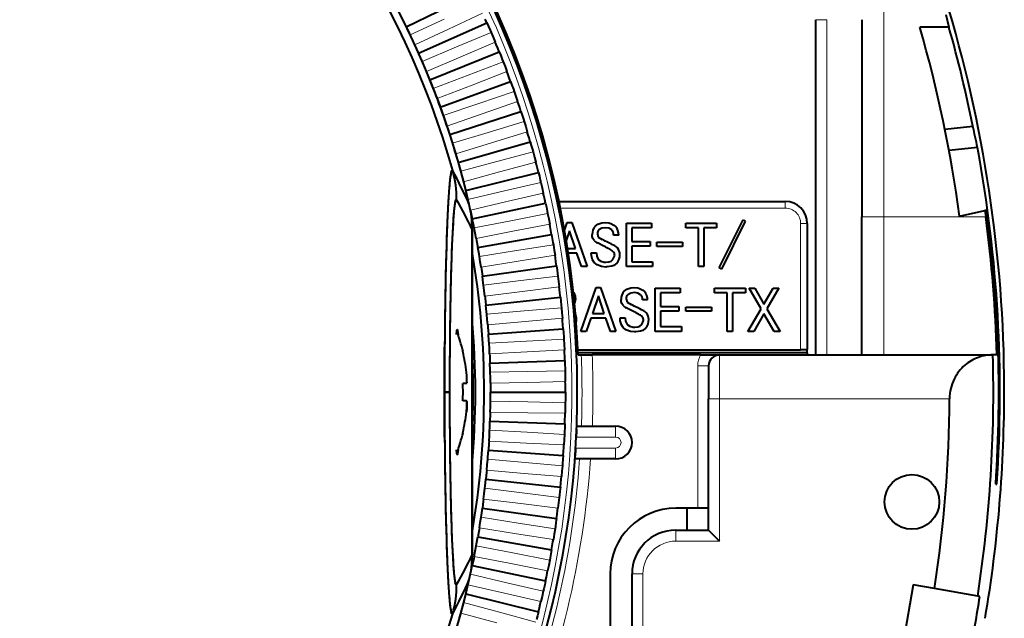
# Model space of a CAD drawing. Extents: x -14 to 595, y -67 to 418.
# Drawn here: x 119 to 164, y 201 to 228 of the extents above; entities that cross this region are included whole.
import ezdxf

# ---------------------------------------------------------------- set-up
doc = ezdxf.new("R2010")
doc.units = 0

msp = doc.modelspace()

# ---------------------------------------------------------------- linework, layer by layer
at = {"color": 7, "lineweight": 40, "ltscale": 0.085492}
for p, q in [((136.440094, 227.534454), (139.513672, 229.033539)), ((137.00119, 226.331146), (140.125229, 227.722046)), ((137.519974, 225.108978), (140.690643, 226.390015)), ((137.995789, 223.869461), (141.209229, 225.039063)), ((138.42804, 222.61409), (141.680344, 223.670822)), ((138.816223, 221.344406), (142.103424, 222.286987)), ((139.159851, 220.061935), (142.477951, 220.889221)), ((139.458527, 218.768265), (142.803467, 219.479248)), ((139.711868, 217.464951), (143.07959, 218.058762)), ((139.919556, 216.153595), (143.305954, 216.629517)), ((140.197083, 213.513123), (143.608429, 213.751678)), ((140.266571, 212.187241), (143.684158, 212.30658)), ((140.289749, 210.859741), (143.709412, 210.859741)), ((140.266571, 209.532242), (143.684158, 209.412888)), ((140.197083, 208.206345), (143.608429, 207.967804)), ((139.919556, 205.565887), (143.305954, 205.089966)), ((139.711868, 204.254532), (143.07959, 203.660706)), ((139.458527, 202.951218), (142.803467, 202.240234)), ((139.159851, 201.657547), (142.477951, 200.830246))]:
    msp.add_line(p, q, dxfattribs=at)
at = {"color": 7, "lineweight": 13, "ltscale": 0.25}
msp.add_line((158.252014, 218.859741), (158.252014, 228.859741), dxfattribs=at)
at = {"color": 7, "lineweight": 13, "ltscale": 0.042748}
for p, q in [((139.927216, 228.159927), (138.378967, 227.434158)), ((138.742767, 226.617035), (140.318115, 227.281967)), ((140.508026, 226.834534), (138.935394, 226.163254)), ((139.270477, 225.333908), (140.868042, 225.943481)), ((141.042236, 225.489685), (139.447128, 224.873688)), ((139.753052, 224.033173), (141.370941, 224.586609)), ((141.52919, 224.127014), (139.913559, 223.567062)), ((140.189957, 222.71637), (141.826172, 223.212997)), ((141.968277, 222.748169), (140.334091, 222.244934)), ((140.580643, 221.385132), (142.233185, 221.824356)), ((142.358978, 221.354843), (140.708221, 220.908951)), ((140.924622, 220.041061), (142.591492, 220.422348)), ((142.700836, 219.94873), (141.035522, 219.56073)), ((141.221481, 218.685806), (142.900635, 219.008698)), ((142.993393, 218.53154), (141.315552, 218.201889)), ((141.470871, 217.321014), (143.160278, 217.585098)), ((143.236313, 217.105011), (141.547989, 216.834122)), ((143.429306, 215.670868), (141.732559, 215.459061)), ((141.82605, 214.569504), (143.529755, 214.715088)), ((143.572128, 214.230865), (141.869019, 214.0784)), ((141.931412, 213.186127), (143.63916, 213.272171)), ((143.664612, 212.786758), (141.957214, 212.693832)), ((141.988434, 211.799911), (143.698151, 211.826309)), ((143.706635, 211.340302), (141.99704, 211.307007)), ((141.99704, 210.412552), (143.706635, 210.379257)), ((143.698151, 209.89325), (141.988434, 209.919647)), ((141.957214, 209.025726), (143.664612, 208.9328)), ((143.63916, 208.447388), (141.931427, 208.533447)), ((141.869019, 207.641159), (143.572128, 207.488693)), ((143.52977, 207.004456), (141.826065, 207.150055)), ((141.732559, 206.260498), (143.429321, 206.048691)), ((143.370071, 205.566238), (141.672485, 205.771194)), ((141.548004, 204.885437), (143.236328, 204.614548)), ((143.160278, 204.13446), (141.470886, 204.398544)), ((141.315567, 203.51767), (142.993408, 203.188019)), ((142.900665, 202.710861), (141.221497, 203.033752)), ((141.035538, 202.158829), (142.700836, 201.770828)), ((142.591507, 201.297211), (140.924637, 201.678497)), ((140.708252, 200.810608), (142.359009, 200.364716))]:
    msp.add_line(p, q, dxfattribs=at)
at = {"color": 7, "lineweight": 40, "ltscale": 0.014893}
msp.add_line((161.081726, 228.098541), (161.223785, 227.519989), dxfattribs=at)
at = {"color": 7, "lineweight": 13, "ltscale": 0.042747}
for p, q in [((136.619507, 227.161438), (138.170624, 227.880951)), ((138.378967, 227.434158), (136.83075, 226.70842)), ((138.935394, 226.163254), (137.362793, 225.491989)), ((137.672943, 224.724365), (139.270477, 225.333908)), ((139.447128, 224.873688), (137.852066, 224.257721)), ((138.135223, 223.479736), (139.753052, 224.033173)), ((139.913559, 223.567062), (138.297958, 223.007126)), ((138.553802, 222.219742), (140.189957, 222.71637)), ((140.334091, 222.244934), (138.699951, 221.74173)), ((138.928146, 220.945908), (140.580643, 221.385132)), ((140.708221, 220.908951), (139.05751, 220.463089)), ((139.257813, 219.659775), (140.924622, 220.041061)), ((141.035522, 219.56073), (139.370239, 219.172729)), ((139.542374, 218.36293), (141.221481, 218.685806)), ((141.315552, 218.201889), (139.637756, 217.872253)), ((139.781525, 217.056931), (141.470871, 217.321014)), ((141.547989, 216.834122), (139.859711, 216.563232)), ((139.974945, 215.743393), (141.672485, 215.948364)), ((141.672485, 215.948364), (143.370056, 216.15332)), ((141.732559, 215.459061), (140.035858, 215.247269)), ((140.122391, 214.423904), (141.82605, 214.569504)), ((141.869019, 214.0784), (140.165955, 213.925949)), ((140.223709, 213.100067), (141.931412, 213.186127)), ((141.957214, 212.693832), (140.249878, 212.600906)), ((140.278763, 211.773499), (141.988434, 211.799911)), ((141.99704, 211.307007), (140.287491, 211.273727)), ((140.287491, 210.445831), (141.99704, 210.412552)), ((141.988434, 209.919647), (140.278763, 209.94606)), ((140.249878, 209.118652), (141.957214, 209.025726)), ((141.931427, 208.533447), (140.223724, 208.619492)), ((141.826065, 207.150055), (140.122406, 207.295654)), ((140.035858, 206.47229), (141.732559, 206.260498)), ((141.672485, 205.771194), (139.974945, 205.976166)), ((139.859726, 205.156326), (141.548004, 204.885437)), ((141.470886, 204.398544), (139.781525, 204.662628)), ((139.637772, 203.847305), (141.315567, 203.51767)), ((141.221497, 203.033752), (139.542389, 203.356628)), ((139.37027, 202.546814), (141.035538, 202.158829)), ((140.924637, 201.678497), (139.257828, 202.059784)), ((139.057541, 201.25647), (140.708252, 200.810608)), ((140.580658, 200.334427), (138.928162, 200.773651))]:
    msp.add_line(p, q, dxfattribs=at)
at = {"color": 7, "lineweight": 40, "ltscale": 0.004581}
for p, q in [((140.125229, 227.722046), (140.050323, 227.889282)), ((140.125229, 227.722046), (140.199387, 227.554489)), ((140.621613, 226.559769), (140.551849, 226.729218)), ((140.690643, 226.390015), (140.621613, 226.559769)), ((140.690643, 226.390015), (140.758911, 226.219971)), ((141.146164, 225.211121), (141.082352, 225.382889)), ((141.209229, 225.039063), (141.146164, 225.211121)), ((141.209229, 225.039063), (141.271515, 224.86673)), ((141.623322, 223.844986), (141.565552, 224.01889)), ((141.680344, 223.670822), (141.736572, 223.496429)), ((142.052521, 222.463028), (142.000839, 222.63884)), ((142.103424, 222.286987), (142.052521, 222.463028)), ((142.103424, 222.286987), (142.153534, 222.110733)), ((142.433228, 221.06694), (142.387711, 221.244446)), ((142.477951, 220.889221), (142.521881, 220.711334)), ((142.764969, 219.658417), (142.725677, 219.837402)), ((142.803467, 219.479248), (142.764969, 219.658417)), ((142.803467, 219.479248), (142.841171, 219.299927)), ((143.047363, 218.239166), (143.014343, 218.419418)), ((143.07959, 218.058762), (143.111008, 217.87825)), ((143.280045, 216.810928), (143.253342, 216.992218)), ((143.305954, 216.629517), (143.280045, 216.810928)), ((143.305954, 216.629517), (143.331055, 216.447998)), ((143.331055, 216.447998), (143.355362, 216.266357)), ((143.462753, 215.375443), (143.442383, 215.557556)), ((143.4823, 215.193237), (143.462753, 215.375443)), ((143.4823, 215.193237), (143.501053, 215.010956)), ((143.595245, 213.934448), (143.581238, 214.117157)), ((143.608429, 213.751678), (143.595245, 213.934448)), ((143.608429, 213.751678), (143.620804, 213.568848)), ((143.620804, 213.568848), (143.632385, 213.385956)), ((143.677368, 212.489716), (143.669754, 212.672806)), ((143.684158, 212.30658), (143.690155, 212.123444)), ((143.709015, 211.042984), (143.707794, 211.226227)), ((143.709412, 210.859741), (143.709015, 211.042984)), ((143.709412, 210.859741), (143.709015, 210.676498)), ((143.684158, 209.412888), (143.690155, 209.596039)), ((143.690155, 209.596039), (143.695328, 209.779221)), ((143.684158, 209.412888), (143.677368, 209.229782)), ((143.620804, 208.150635), (143.63237, 208.333527)), ((143.608429, 207.967804), (143.595245, 207.785049)), ((143.608429, 207.967804), (143.620804, 208.150635)), ((143.501068, 206.708527), (143.519012, 206.8909)), ((143.4823, 206.526245), (143.462753, 206.344055)), ((143.4823, 206.526245), (143.501068, 206.708527)), ((143.305954, 205.089966), (143.28006, 204.908569)), ((143.305954, 205.089966), (143.331055, 205.271484)), ((143.331055, 205.271484), (143.355347, 205.45311)), ((143.07959, 203.660706), (143.111008, 203.841248)), ((143.111008, 203.841248), (143.141632, 204.021912)), ((143.07959, 203.660706), (143.047363, 203.480331)), ((142.803467, 202.240234), (142.841171, 202.419556)), ((142.841171, 202.419556), (142.878082, 202.599045)), ((142.803467, 202.240234), (142.764984, 202.061081)), ((142.477951, 200.830246), (142.521881, 201.008148)), ((142.521881, 201.008148), (142.565033, 201.186249)), ((142.477951, 200.830246), (142.433228, 200.652557))]:
    msp.add_line(p, q, dxfattribs=at)
at = {"color": 7, "lineweight": 40, "ltscale": 0.004582}
for p, q in [((140.199387, 227.554489), (140.272812, 227.386566)), ((140.758911, 226.219971), (140.826431, 226.049591)), ((141.271515, 224.86673), (141.333054, 224.694107)), ((141.680344, 223.670822), (141.623322, 223.844986)), ((141.736572, 223.496429), (141.792053, 223.321762)), ((142.153534, 222.110733), (142.202881, 221.934235)), ((142.477951, 220.889221), (142.433228, 221.06694)), ((142.521881, 220.711334), (142.565033, 220.533218)), ((142.841171, 219.299927), (142.878082, 219.120422)), ((143.07959, 218.058762), (143.047363, 218.239166)), ((143.111008, 217.87825), (143.141632, 217.697556)), ((143.501053, 215.010956), (143.519012, 214.828568)), ((143.684158, 212.30658), (143.677368, 212.489716)), ((143.690155, 212.123444), (143.695328, 211.940247)), ((143.709015, 210.676498), (143.707794, 210.49324)), ((143.677368, 209.229782), (143.669754, 209.046661)), ((143.595245, 207.785049), (143.581238, 207.60231)), ((143.462753, 206.344055), (143.442383, 206.161926)), ((143.28006, 204.908569), (143.253342, 204.727249)), ((143.047363, 203.480331), (143.014343, 203.300049)), ((142.764984, 202.061081), (142.725677, 201.882065)), ((142.433228, 200.652557), (142.387711, 200.475021))]:
    msp.add_line(p, q, dxfattribs=at)
at = {"color": 7, "lineweight": 13, "ltscale": 0.0125}
for p, q in [((155.652039, 227.859741), (155.152039, 227.859741)), ((149.751938, 212.059738), (150.251938, 212.059738)), ((150.751907, 210.559738), (150.251907, 210.559738)), ((146.001907, 209.309738), (146.001907, 208.809738)), ((146.001907, 207.809738), (146.001907, 208.309738)), ((148.751907, 204.059738), (148.751907, 204.559738)), ((147.251907, 202.559738), (146.751907, 202.559738))]:
    msp.add_line(p, q, dxfattribs=at)
at = {"color": 7, "lineweight": 40, "ltscale": 0.3825}
msp.add_line((155.152039, 212.559738), (155.152039, 227.859741), dxfattribs=at)
at = {"color": 7, "lineweight": 13, "ltscale": 0.3825}
msp.add_line((155.652039, 227.859741), (155.652039, 212.559738), dxfattribs=at)
at = {"color": 7, "lineweight": 40, "ltscale": 0.225}
msp.add_line((157.252014, 227.859741), (157.252014, 218.859741), dxfattribs=at)
at = {"color": 7, "lineweight": 40, "ltscale": 0.033281}
msp.add_line((161.223785, 227.519989), (159.892563, 227.519989), dxfattribs=at)
at = {"color": 7, "lineweight": 40, "ltscale": 0.00285}
for p, q in [((140.272812, 227.386566), (140.318115, 227.281967)), ((141.792053, 223.321762), (141.826172, 223.212997)), ((142.202881, 221.934235), (142.233185, 221.824356)), ((142.565033, 220.533218), (142.591492, 220.422348)), ((143.141632, 217.697556), (143.160278, 217.585098)), ((143.355362, 216.266357), (143.370056, 216.15332)), ((143.519012, 214.828568), (143.529755, 214.715088)), ((143.632385, 213.385956), (143.63916, 213.272171)), ((143.707794, 210.49324), (143.706635, 210.379257)), ((143.581238, 207.60231), (143.572128, 207.488693)), ((143.442383, 206.161926), (143.429321, 206.048691))]:
    msp.add_line(p, q, dxfattribs=at)
at = {"color": 7, "lineweight": 40, "ltscale": 0.006069}
for p, q in [((140.318115, 227.281967), (140.41362, 227.058777)), ((140.868042, 225.943481), (140.955704, 225.717087)), ((141.370941, 224.586609), (141.450653, 224.3573)), ((141.826172, 223.212997), (141.897827, 222.981049)), ((142.233185, 221.824356), (142.296707, 221.590042)), ((142.591492, 220.422348), (142.64679, 220.185959)), ((142.900635, 219.008698), (142.947662, 218.770523)), ((143.160278, 217.585098), (143.198959, 217.345444)), ((143.370056, 216.15332), (143.40036, 215.91246)), ((143.529755, 214.715088), (143.551636, 214.473312)), ((143.63916, 213.272171), (143.652588, 213.02977)), ((143.698151, 211.826309), (143.703094, 211.583588)), ((143.706635, 210.379257), (143.70311, 210.13652)), ((143.664612, 208.9328), (143.652618, 208.690323)), ((143.572128, 207.488693), (143.551682, 207.24678)), ((143.429321, 206.048691), (143.400436, 205.807648)), ((143.236328, 204.614548), (143.199051, 204.374664)), ((142.993408, 203.188019), (142.947784, 202.94957)), ((142.700836, 201.770828), (142.646927, 201.534119))]:
    msp.add_line(p, q, dxfattribs=at)
at = {"color": 7, "lineweight": 40, "ltscale": 0.006083}
for p, q in [((140.41362, 227.058777), (140.508026, 226.834534)), ((140.955704, 225.717087), (141.042236, 225.489685)), ((141.450653, 224.3573), (141.52919, 224.127014)), ((141.897827, 222.981049), (141.968277, 222.748169)), ((142.296707, 221.590042), (142.358978, 221.354843)), ((142.64679, 220.185959), (142.700836, 219.94873)), ((142.947662, 218.770523), (142.993393, 218.53154)), ((143.198959, 217.345444), (143.236313, 217.105011)), ((143.40036, 215.91246), (143.429306, 215.670868)), ((143.551636, 214.473312), (143.572128, 214.230865)), ((143.652588, 213.02977), (143.664612, 212.786758)), ((143.703094, 211.583588), (143.706635, 211.340302)), ((143.70311, 210.13652), (143.698151, 209.89325)), ((143.652618, 208.690323), (143.63916, 208.447388)), ((143.551682, 207.24678), (143.52977, 207.004456)), ((143.400436, 205.807648), (143.370071, 205.566238)), ((143.199051, 204.374664), (143.160278, 204.13446)), ((142.947784, 202.94957), (142.900665, 202.710861)), ((142.646927, 201.534119), (142.591507, 201.297211))]:
    msp.add_line(p, q, dxfattribs=at)
at = {"color": 7, "lineweight": 13, "ltscale": 0.042746}
for p, q in [((137.167496, 225.952103), (138.742767, 226.617035)), ((140.16597, 207.79361), (141.869019, 207.641159))]:
    msp.add_line(p, q, dxfattribs=at)
at = {"color": 7, "lineweight": 40, "ltscale": 0.002852}
for p, q in [((140.551849, 226.729218), (140.508026, 226.834534)), ((141.082352, 225.382889), (141.042236, 225.489685)), ((141.565552, 224.01889), (141.52919, 224.127014)), ((142.000839, 222.63884), (141.968277, 222.748169)), ((142.387711, 221.244446), (142.358978, 221.354843)), ((142.725677, 219.837402), (142.700836, 219.94873)), ((143.014343, 218.419418), (142.993393, 218.53154)), ((143.253342, 216.992218), (143.236313, 217.105011)), ((143.442383, 215.557556), (143.429306, 215.670868)), ((143.581238, 214.117157), (143.572128, 214.230865)), ((143.669754, 212.672806), (143.664612, 212.786758)), ((143.707794, 211.226227), (143.706635, 211.340302)), ((143.695328, 209.779221), (143.698151, 209.89325)), ((143.63237, 208.333527), (143.63916, 208.447388)), ((143.519012, 206.8909), (143.52977, 207.004456)), ((143.355347, 205.45311), (143.370071, 205.566238)), ((143.141632, 204.021912), (143.160278, 204.13446)), ((142.878082, 202.599045), (142.900665, 202.710861)), ((142.565033, 201.186249), (142.591507, 201.297211))]:
    msp.add_line(p, q, dxfattribs=at)
at = {"color": 7, "lineweight": 40, "ltscale": 0.002849}
for p, q in [((140.826431, 226.049591), (140.868042, 225.943481)), ((141.333054, 224.694107), (141.370941, 224.586609)), ((142.878082, 219.120422), (142.900635, 219.008698)), ((143.695328, 211.940247), (143.698151, 211.826309)), ((143.669754, 209.046661), (143.664612, 208.9328)), ((143.253342, 204.727249), (143.236328, 204.614548)), ((143.014343, 203.300049), (142.993408, 203.188019)), ((142.725677, 201.882065), (142.700836, 201.770828))]:
    msp.add_line(p, q, dxfattribs=at)
at = {"color": 7, "lineweight": 40, "ltscale": 0.032147}
msp.add_line((161.037582, 222.8703), (162.316437, 223.004715), dxfattribs=at)
at = {"color": 7, "lineweight": 40, "ltscale": 0.032602}
msp.add_line((162.527252, 222.021362), (161.230316, 221.88504), dxfattribs=at)
at = {"color": 7, "lineweight": 40, "ltscale": 0.258491}
msp.add_line((143.412384, 219.559738), (153.752029, 219.559738), dxfattribs=at)
at = {"color": 7, "lineweight": 13, "ltscale": 0.0075}
for p, q in [((153.752029, 219.259735), (153.752029, 219.559738)), ((154.452026, 218.559738), (154.752029, 218.559738))]:
    msp.add_line(p, q, dxfattribs=at)
at = {"color": 7, "lineweight": 40, "ltscale": 0.000871}
msp.add_line((139.383545, 219.113174), (139.391083, 219.079147), dxfattribs=at)
at = {"color": 7, "lineweight": 40, "ltscale": 0.007953}
for p, q in [((139.391083, 219.079147), (139.458527, 218.768265)), ((139.655304, 217.778), (139.711868, 217.464951)), ((139.873962, 216.46843), (139.919556, 216.153595)), ((140.046783, 215.152023), (140.081375, 214.835785)), ((140.173569, 213.830383), (140.197083, 213.513123)), ((140.254135, 212.505127), (140.266571, 212.187241)), ((140.288422, 211.177856), (140.289749, 210.859741)), ((140.276337, 209.850204), (140.266571, 209.532242)), ((140.217957, 208.523788), (140.197083, 208.206345)), ((140.113297, 207.200211), (140.081375, 206.883698)), ((139.962524, 205.881104), (139.919556, 205.565887)), ((139.765793, 204.568054), (139.711868, 204.254532)), ((139.523361, 203.262665), (139.458527, 202.951218))]:
    msp.add_line(p, q, dxfattribs=at)
at = {"color": 7, "lineweight": 13, "ltscale": 0.256935}
msp.add_line((153.752029, 219.259735), (143.47464, 219.259735), dxfattribs=at)
at = {"color": 7, "lineweight": 40, "ltscale": 0.029584}
msp.add_line((161.711121, 218.897644), (162.868622, 219.143677), dxfattribs=at)
at = {"color": 7, "lineweight": 40, "ltscale": 0.001251}
msp.add_line((162.917587, 219.154083), (162.868622, 219.143677), dxfattribs=at)
at = {"color": 7, "lineweight": 40, "ltscale": 0.007162}
msp.add_line((162.868622, 219.143677), (162.906662, 218.859741), dxfattribs=at)
at = {"color": 7, "lineweight": 40, "ltscale": 0.00795}
for p, q in [((139.523331, 218.456955), (139.458527, 218.768265)), ((139.962494, 215.838516), (139.919556, 216.153595)), ((140.113281, 214.519409), (140.081375, 214.835785)), ((140.288422, 210.541763), (140.289749, 210.859741)), ((140.046814, 206.567596), (140.081375, 206.883698))]:
    msp.add_line(p, q, dxfattribs=at)
at = {"color": 7, "lineweight": 40, "ltscale": 0.009443}
msp.add_line((143.669052, 218.24176), (143.79364, 218.598343), dxfattribs=at)
at = {"color": 7, "lineweight": 40, "ltscale": 0.005148}
for p, q in [((143.79364, 218.598343), (143.999557, 218.598343)), ((145.111526, 215.633102), (145.317444, 215.633102))]:
    msp.add_line(p, q, dxfattribs=at)
at = {"color": 7, "lineweight": 40, "ltscale": 0.053066}
for p, q in [((143.999557, 218.598343), (144.699692, 216.594482)), ((144.411407, 213.629242), (145.111526, 215.633102)), ((145.317444, 215.633102), (146.017578, 213.629242))]:
    msp.add_line(p, q, dxfattribs=at)
at = {"color": 7, "lineweight": 40, "ltscale": 0.049496}
for p, q in [((146.498062, 216.595352), (146.498062, 218.57518)), ((147.815948, 213.630096), (147.815948, 215.609924))]:
    msp.add_line(p, q, dxfattribs=at)
at = {"color": 7, "lineweight": 40, "ltscale": 0.028485}
msp.add_line((146.498062, 218.57518), (147.637482, 218.57518), dxfattribs=at)
at = {"color": 7, "lineweight": 40, "ltscale": 0.005481}
for p, q in [((147.637482, 218.57518), (147.637482, 218.355957)), ((149.202484, 218.355957), (149.202484, 218.57518)), ((150.613037, 218.57518), (150.613037, 218.355957)), ((147.575714, 217.741211), (147.575714, 217.521988)), ((147.688965, 216.81456), (147.688965, 216.595337)), ((148.8936, 214.775955), (148.8936, 214.556732)), ((149.006851, 213.849319), (149.006851, 213.630096))]:
    msp.add_line(p, q, dxfattribs=at)
at = {"color": 7, "lineweight": 40, "ltscale": 0.035264}
for p, q in [((149.202484, 218.57518), (150.613037, 218.57518)), ((150.52037, 215.609924), (151.930923, 215.609924))]:
    msp.add_line(p, q, dxfattribs=at)
at = {"color": 7, "lineweight": 40, "ltscale": 0.061154}
for p, q in [((150.729721, 216.536575), (151.821106, 218.725754)), ((151.924057, 218.656265), (150.832672, 216.467072))]:
    msp.add_line(p, q, dxfattribs=at)
at = {"color": 7, "lineweight": 40, "ltscale": 0.003105}
for p, q in [((151.821106, 218.725754), (151.924057, 218.656265)), ((150.832672, 216.467072), (150.729721, 216.536575))]:
    msp.add_line(p, q, dxfattribs=at)
at = {"color": 7, "lineweight": 13, "ltscale": 0.144151}
msp.add_line((154.452026, 212.793701), (154.452026, 218.559738), dxfattribs=at)
at = {"color": 7, "lineweight": 40, "ltscale": 0.143889}
msp.add_line((154.752029, 218.559738), (154.752029, 212.804184), dxfattribs=at)
at = {"color": 7, "lineweight": 40, "ltscale": 0.1575}
msp.add_line((157.251968, 212.559738), (157.251968, 218.859741), dxfattribs=at)
at = {"color": 7, "lineweight": 13, "ltscale": 0.025}
msp.add_line((157.251968, 218.859741), (158.251953, 218.859741), dxfattribs=at)
at = {"color": 7, "lineweight": 13, "ltscale": 0.116368}
msp.add_line((162.906662, 218.859741), (158.251953, 218.859741), dxfattribs=at)
at = {"color": 7, "lineweight": 13, "ltscale": 0.1575}
msp.add_line((158.251953, 218.859741), (158.251953, 212.559738), dxfattribs=at)
at = {"color": 7, "lineweight": 40, "ltscale": 0.371352}
for p, q in [((139.451859, 203.432709), (139.451859, 218.286774)), ((139.451859, 218.286774), (139.451859, 203.432709))]:
    msp.add_line(p, q, dxfattribs=at)
at = {"color": 7, "lineweight": 40, "ltscale": 0.002398}
for p, q in [((139.542374, 218.36293), (139.523331, 218.456955)), ((139.974945, 215.743393), (139.962494, 215.838516)), ((140.122391, 214.423904), (140.113281, 214.519409)), ((140.223709, 213.100067), (140.217941, 213.195831)), ((140.287491, 210.445831), (140.288422, 210.541763)), ((140.16597, 207.79361), (140.173584, 207.889236)), ((140.035858, 206.47229), (140.046814, 206.567596)), ((139.859726, 205.156326), (139.873993, 205.25119)), ((139.637772, 203.847305), (139.655334, 203.94162))]:
    msp.add_line(p, q, dxfattribs=at)
at = {"color": 7, "lineweight": 40, "ltscale": 0.006253}
for p, q in [((139.590912, 218.117569), (139.542374, 218.36293)), ((139.821457, 216.810028), (139.781525, 217.056931)), ((140.006226, 215.495239), (139.974945, 215.743393)), ((140.145004, 214.17482), (140.122391, 214.423904)), ((140.237625, 212.850342), (140.223709, 213.100067)), ((140.283951, 210.19574), (140.287491, 210.445831)), ((140.23761, 208.868851), (140.249878, 209.118652)), ((140.144989, 207.544373), (140.16597, 207.79361)), ((140.006195, 206.223938), (140.035858, 206.47229)), ((139.821411, 204.909164), (139.859726, 205.156326)), ((139.590851, 203.601624), (139.637772, 203.847305))]:
    msp.add_line(p, q, dxfattribs=at)
at = {"color": 7, "lineweight": 40, "ltscale": 0.006244}
for p, q in [((139.637756, 217.872253), (139.590912, 218.117569)), ((139.859711, 216.563232), (139.821457, 216.810028)), ((140.165955, 213.925949), (140.145004, 214.17482)), ((140.287491, 211.273727), (140.283951, 211.523453)), ((140.223724, 208.619492), (140.23761, 208.868851)), ((140.122406, 207.295654), (140.144989, 207.544373)), ((139.781525, 204.662628), (139.821411, 204.909164)), ((139.542389, 203.356628), (139.590851, 203.601624))]:
    msp.add_line(p, q, dxfattribs=at)
at = {"color": 7, "lineweight": 40, "ltscale": 0.011594}
msp.add_line((143.896606, 218.21611), (143.749313, 217.776352), dxfattribs=at)
at = {"color": 7, "lineweight": 40, "ltscale": 0.021072}
for p, q in [((144.164307, 217.416885), (143.896606, 218.21611)), ((145.214493, 215.250854), (144.946793, 214.45163)), ((145.482178, 214.45163), (145.214493, 215.250854))]:
    msp.add_line(p, q, dxfattribs=at)
at = {"color": 7, "lineweight": 40, "ltscale": 0.003903}
for p, q in [((145.169876, 218.088699), (145.21106, 217.93811)), ((146.487762, 215.123444), (146.528946, 214.97287))]:
    msp.add_line(p, q, dxfattribs=at)
at = {"color": 7, "lineweight": 40, "ltscale": 0.022394}
for p, q in [((147.637482, 218.355957), (146.74173, 218.355957)), ((148.955383, 215.390717), (148.059616, 215.390717))]:
    msp.add_line(p, q, dxfattribs=at)
at = {"color": 7, "lineweight": 40, "ltscale": 0.015369}
for p, q in [((146.74173, 218.355957), (146.74173, 217.741211)), ((148.059616, 215.390717), (148.059616, 214.775955))]:
    msp.add_line(p, q, dxfattribs=at)
at = {"color": 7, "lineweight": 40, "ltscale": 0.0145}
for p, q in [((149.782486, 218.355957), (149.202484, 218.355957)), ((151.100372, 215.390717), (150.52037, 215.390717))]:
    msp.add_line(p, q, dxfattribs=at)
at = {"color": 7, "lineweight": 40, "ltscale": 0.044037}
for p, q in [((149.782486, 216.594482), (149.782486, 218.355957)), ((150.026154, 218.355957), (150.026154, 216.594482)), ((151.100372, 213.629242), (151.100372, 215.390717)), ((151.344055, 215.390717), (151.344055, 213.629242))]:
    msp.add_line(p, q, dxfattribs=at)
at = {"color": 7, "lineweight": 40, "ltscale": 0.014672}
for p, q in [((150.613037, 218.355957), (150.026154, 218.355957)), ((151.930923, 215.390717), (151.344055, 215.390717))]:
    msp.add_line(p, q, dxfattribs=at)
at = {"color": 7, "lineweight": 40, "ltscale": 0.002397}
for p, q in [((139.637756, 217.872253), (139.655304, 217.778)), ((139.859711, 216.563232), (139.873962, 216.46843)), ((140.035858, 215.247269), (140.046783, 215.152023)), ((140.165955, 213.925949), (140.173569, 213.830383)), ((140.249878, 212.600906), (140.254135, 212.505127)), ((140.287491, 211.273727), (140.288422, 211.177856)), ((140.278763, 209.94606), (140.276337, 209.850204)), ((140.223724, 208.619492), (140.217957, 208.523788)), ((140.122406, 207.295654), (140.113297, 207.200211)), ((139.974945, 205.976166), (139.962524, 205.881104)), ((139.781525, 204.662628), (139.765793, 204.568054)), ((139.542389, 203.356628), (139.523361, 203.262665))]:
    msp.add_line(p, q, dxfattribs=at)
at = {"color": 7, "lineweight": 40, "ltscale": 0.00836}
for p, q in [((145.46846, 217.521133), (145.169876, 217.671707)), ((146.786346, 214.555878), (146.487762, 214.706451))]:
    msp.add_line(p, q, dxfattribs=at)
at = {"color": 7, "lineweight": 40, "ltscale": 0.005464}
for p, q in [((145.21106, 217.93811), (145.396393, 217.822281)), ((146.528946, 214.97287), (146.714279, 214.85704))]:
    msp.add_line(p, q, dxfattribs=at)
at = {"color": 7, "lineweight": 40, "ltscale": 0.00592}
for p, q in [((146.147995, 218.030777), (145.911194, 218.030777)), ((144.891876, 217.219971), (145.128693, 217.219971)), ((147.465881, 215.065536), (147.22908, 215.065536)), ((146.209778, 214.254715), (146.446579, 214.254715))]:
    msp.add_line(p, q, dxfattribs=at)
at = {"color": 7, "lineweight": 40, "ltscale": 0.02085}
for p, q in [((146.74173, 217.741211), (147.575714, 217.741211)), ((147.575714, 217.521988), (146.74173, 217.521988)), ((148.059616, 214.775955), (148.8936, 214.775955)), ((148.8936, 214.556732), (148.059616, 214.556732))]:
    msp.add_line(p, q, dxfattribs=at)
at = {"color": 7, "lineweight": 40, "ltscale": 0.004794}
for p, q in [((147.884583, 217.514694), (147.884583, 217.706451)), ((149.058334, 217.706451), (149.058334, 217.514694)), ((149.202484, 214.549438), (149.202484, 214.741211)), ((150.376221, 214.741211), (150.376221, 214.549438))]:
    msp.add_line(p, q, dxfattribs=at)
at = {"color": 7, "lineweight": 40, "ltscale": 0.029344}
for p, q in [((147.884583, 217.706451), (149.058334, 217.706451)), ((149.058334, 217.514694), (147.884583, 217.514694))]:
    msp.add_line(p, q, dxfattribs=at)
at = {"color": 7, "lineweight": 40, "ltscale": 0.007949}
for p, q in [((139.765778, 217.151581), (139.711868, 217.464951)), ((140.217941, 213.195831), (140.197083, 213.513123)), ((140.276337, 211.869415), (140.266571, 212.187241)), ((140.25415, 209.214508), (140.266571, 209.532242)), ((140.173584, 207.889236), (140.197083, 208.206345)), ((139.873993, 205.25119), (139.919556, 205.565887)), ((139.655334, 203.94162), (139.711868, 204.254532)), ((139.391113, 202.640472), (139.458527, 202.951218))]:
    msp.add_line(p, q, dxfattribs=at)
at = {"color": 7, "lineweight": 40, "ltscale": 0.008917}
msp.add_line((143.807632, 217.416885), (144.164307, 217.416885), dxfattribs=at)
at = {"color": 7, "lineweight": 40, "ltscale": 0.009869}
msp.add_line((144.236374, 217.197662), (143.841629, 217.197662), dxfattribs=at)
at = {"color": 7, "lineweight": 40, "ltscale": 0.016019}
for p, q in [((144.452591, 216.594482), (144.236374, 217.197662)), ((144.874725, 214.232407), (144.658508, 213.629242)), ((145.770477, 213.629242), (145.55426, 214.232407))]:
    msp.add_line(p, q, dxfattribs=at)
at = {"color": 7, "lineweight": 40, "ltscale": 0.017686}
msp.add_line((146.74173, 217.521988), (146.74173, 216.81456), dxfattribs=at)
at = {"color": 7, "lineweight": 40, "ltscale": 0.002399}
for p, q in [((139.781525, 217.056931), (139.765778, 217.151581)), ((140.278763, 211.773499), (140.276337, 211.869415)), ((140.249878, 209.118652), (140.25415, 209.214508))]:
    msp.add_line(p, q, dxfattribs=at)
at = {"color": 7, "lineweight": 40, "ltscale": 0.00507}
for p, q in [((145.880295, 216.907227), (145.962662, 217.09256)), ((147.198181, 213.941971), (147.280548, 214.127304))]:
    msp.add_line(p, q, dxfattribs=at)
at = {"color": 7, "lineweight": 40, "ltscale": 0.023681}
for p, q in [((146.74173, 216.81456), (147.688965, 216.81456)), ((148.059616, 213.849319), (149.006851, 213.849319))]:
    msp.add_line(p, q, dxfattribs=at)
at = {"color": 7, "lineweight": 40, "ltscale": 0.006178}
for p, q in [((144.699692, 216.594482), (144.452591, 216.594482)), ((144.658508, 213.629242), (144.411407, 213.629242)), ((146.017578, 213.629242), (145.770477, 213.629242))]:
    msp.add_line(p, q, dxfattribs=at)
at = {"color": 7, "lineweight": 40, "ltscale": 0.029773}
for p, q in [((147.688965, 216.595337), (146.498062, 216.595352)), ((149.006851, 213.630096), (147.815948, 213.630096))]:
    msp.add_line(p, q, dxfattribs=at)
at = {"color": 7, "lineweight": 40, "ltscale": 0.006092}
for p, q in [((150.026154, 216.594482), (149.782486, 216.594482)), ((151.344055, 213.629242), (151.100372, 213.629242))]:
    msp.add_line(p, q, dxfattribs=at)
at = {"color": 7, "lineweight": 40, "ltscale": 0.006243}
for p, q in [((140.035858, 215.247269), (140.006226, 215.495239)), ((140.249878, 212.600906), (140.237625, 212.850342)), ((140.278763, 209.94606), (140.283951, 210.19574)), ((139.974945, 205.976166), (140.006195, 206.223938))]:
    msp.add_line(p, q, dxfattribs=at)
at = {"color": 7, "lineweight": 40, "ltscale": 0.028486}
msp.add_line((147.815948, 215.609924), (148.955383, 215.609924), dxfattribs=at)
at = {"color": 7, "lineweight": 40, "ltscale": 0.00548}
for p, q in [((148.955383, 215.609924), (148.955383, 215.390717)), ((150.52037, 215.390717), (150.52037, 215.609924)), ((151.930923, 215.609924), (151.930923, 215.390717))]:
    msp.add_line(p, q, dxfattribs=at)
at = {"color": 7, "lineweight": 40, "ltscale": 0.006693}
for p, q in [((152.099091, 215.609924), (152.366791, 215.609924)), ((153.19046, 215.609924), (153.45816, 215.609924)), ((152.315308, 213.629242), (152.047607, 213.629242)), ((153.509644, 213.629242), (153.241943, 213.629242))]:
    msp.add_line(p, q, dxfattribs=at)
at = {"color": 7, "lineweight": 40, "ltscale": 0.027514}
for p, q in [((152.655075, 214.660126), (152.099091, 215.609924)), ((153.45816, 215.609924), (152.902176, 214.660126))]:
    msp.add_line(p, q, dxfattribs=at)
at = {"color": 7, "lineweight": 40, "ltscale": 0.020948}
for p, q in [((152.366791, 215.609924), (152.778625, 214.880203)), ((152.778625, 214.880203), (153.19046, 215.609924))]:
    msp.add_line(p, q, dxfattribs=at)
at = {"color": 7, "lineweight": 40, "ltscale": 0.085491}
for p, q in [((140.081375, 214.835785), (143.4823, 215.193237)), ((140.081375, 206.883698), (143.4823, 206.526245))]:
    msp.add_line(p, q, dxfattribs=at)
at = {"color": 7, "lineweight": 40, "ltscale": 0.017685}
msp.add_line((148.059616, 214.556732), (148.059616, 213.849319), dxfattribs=at)
at = {"color": 7, "lineweight": 40, "ltscale": 0.029343}
for p, q in [((149.202484, 214.741211), (150.376221, 214.741211)), ((150.376221, 214.549438), (149.202484, 214.549438))]:
    msp.add_line(p, q, dxfattribs=at)
at = {"color": 7, "lineweight": 40, "ltscale": 0.029914}
for p, q in [((152.047607, 213.629242), (152.655075, 214.660126)), ((152.902176, 214.660126), (153.509644, 213.629242))]:
    msp.add_line(p, q, dxfattribs=at)
at = {"color": 7, "lineweight": 40, "ltscale": 0.016988}
msp.add_line((145.55426, 214.232407), (144.874725, 214.232407), dxfattribs=at)
at = {"color": 7, "lineweight": 40, "ltscale": 0.013385}
msp.add_line((144.946793, 214.45163), (145.482178, 214.45163), dxfattribs=at)
at = {"color": 7, "lineweight": 40, "ltscale": 0.023346}
for p, q in [((152.778625, 214.440048), (152.315308, 213.629242)), ((153.241943, 213.629242), (152.778625, 214.440048))]:
    msp.add_line(p, q, dxfattribs=at)
at = {"color": 7, "lineweight": 40, "ltscale": 0.000248}
msp.add_line((138.809723, 213.482895), (138.808899, 213.492798), dxfattribs=at)
at = {"color": 7, "lineweight": 40, "ltscale": 0.000273}
for p, q in [((138.808899, 213.492798), (138.809799, 213.481934)), ((138.809799, 208.237549), (138.808899, 208.226685))]:
    msp.add_line(p, q, dxfattribs=at)
at = {"color": 7, "lineweight": 40, "ltscale": 0.02551}
for p, q in [((138.190613, 211.890839), (138.196106, 212.91124)), ((138.196106, 208.808228), (138.190613, 209.828629))]:
    msp.add_line(p, q, dxfattribs=at)
at = {"color": 7, "lineweight": 40, "ltscale": 0.000258}
for p, q in [((139.035431, 212.709732), (139.025116, 212.709732)), ((139.035431, 209.009735), (139.025116, 209.009735))]:
    msp.add_line(p, q, dxfattribs=at)
at = {"color": 7, "lineweight": 40, "ltscale": 0.254368}
msp.add_line((144.277298, 212.793701), (154.452026, 212.793701), dxfattribs=at)
at = {"color": 7, "lineweight": 40, "ltscale": 0.26172}
msp.add_line((154.752014, 212.661011), (144.283203, 212.661011), dxfattribs=at)
at = {"color": 7, "lineweight": 40, "ltscale": 0.003579}
msp.add_line((154.752014, 212.661011), (154.752029, 212.804184), dxfattribs=at)
at = {"color": 7, "lineweight": 40, "ltscale": 0.002534}
msp.add_line((154.752014, 212.661011), (154.752014, 212.559647), dxfattribs=at)
at = {"color": 7, "lineweight": 40, "ltscale": 0.000501}
msp.add_line((163.462082, 213.070038), (163.442139, 213.067947), dxfattribs=at)
at = {"color": 7, "lineweight": 40, "ltscale": 0.003685}
msp.add_line((144.287399, 212.559738), (144.434814, 212.559738), dxfattribs=at)
at = {"color": 7, "lineweight": 40, "ltscale": 0.003811}
msp.add_line((144.434814, 212.559738), (144.58725, 212.559738), dxfattribs=at)
at = {"color": 7, "lineweight": 40, "ltscale": 0.008691}
msp.add_line((144.58725, 212.559738), (144.934906, 212.559738), dxfattribs=at)
at = {"color": 7, "lineweight": 40, "ltscale": 0.123775}
msp.add_line((149.88591, 212.559738), (144.934906, 212.559738), dxfattribs=at)
at = {"color": 7, "lineweight": 40, "ltscale": 0.011992}
msp.add_line((149.88591, 212.559738), (150.36557, 212.559738), dxfattribs=at)
at = {"color": 7, "lineweight": 40, "ltscale": 0.009659}
msp.add_line((150.36557, 212.559738), (150.751938, 212.559738), dxfattribs=at)
at = {"color": 7, "lineweight": 13, "ltscale": 0.05}
for p, q in [((150.751923, 210.559738), (150.751923, 212.559738)), ((150.751907, 204.059738), (148.751907, 204.059738))]:
    msp.add_line(p, q, dxfattribs=at)
at = {"color": 7, "lineweight": 40, "ltscale": 0.311908}
msp.add_line((150.751923, 212.559738), (163.228226, 212.559738), dxfattribs=at)
at = {"color": 7, "lineweight": 40, "ltscale": 0.003933}
msp.add_line((163.385544, 212.559738), (163.228226, 212.559738), dxfattribs=at)
at = {"color": 7, "lineweight": 40, "ltscale": 0.00057}
msp.add_line((163.40834, 212.559738), (163.385544, 212.559738), dxfattribs=at)
at = {"color": 7, "lineweight": 40, "ltscale": 0.025777}
msp.add_line((138.188782, 210.859741), (138.190613, 211.890839), dxfattribs=at)
at = {"color": 7, "lineweight": 40, "ltscale": 0.006252}
msp.add_line((140.283951, 211.523453), (140.278763, 211.773499), dxfattribs=at)
at = {"color": 7, "lineweight": 13, "ltscale": 0.1625}
for p, q in [((149.751938, 205.559738), (149.751938, 212.059738)), ((150.751907, 210.559738), (150.751907, 204.059738))]:
    msp.add_line(p, q, dxfattribs=at)
at = {"color": 7, "lineweight": 40, "ltscale": 0.0375}
for p, q in [((150.251923, 212.059738), (150.251923, 210.559738)), ((148.751907, 204.559738), (150.251907, 204.559738))]:
    msp.add_line(p, q, dxfattribs=at)
at = {"color": 7, "lineweight": 40, "ltscale": 0.001027}
msp.add_line((139.212006, 211.320618), (139.20549, 211.280045), dxfattribs=at)
at = {"color": 7, "lineweight": 40, "ltscale": 0.005769}
for p, q in [((138.419556, 210.859741), (138.188782, 210.859741)), ((138.188782, 210.859741), (138.419556, 210.859741))]:
    msp.add_line(p, q, dxfattribs=at)
at = {"color": 7, "lineweight": 40, "ltscale": 0.025778}
msp.add_line((138.190613, 209.828629), (138.188782, 210.859741), dxfattribs=at)
at = {"color": 7, "lineweight": 40, "ltscale": 0.004166}
for p, q in [((139.191772, 211.259735), (139.025116, 211.259735)), ((139.191772, 210.459732), (139.025116, 210.459732))]:
    msp.add_line(p, q, dxfattribs=at)
at = {"color": 7, "lineweight": 40, "ltscale": 4.1e-05}
msp.add_line((163.747711, 211.059738), (163.749344, 211.059738), dxfattribs=at)
at = {"color": 7, "lineweight": 40, "ltscale": 5.9e-05}
msp.add_line((163.749344, 211.059738), (163.751709, 211.059738), dxfattribs=at)
at = {"color": 7, "lineweight": 40, "ltscale": 0.15}
msp.add_line((150.251907, 204.559738), (150.251907, 210.559738), dxfattribs=at)
at = {"color": 7, "lineweight": 13, "ltscale": 0.262481}
msp.add_line((161.251144, 210.559738), (150.751907, 210.559738), dxfattribs=at)
at = {"color": 7, "lineweight": 40, "ltscale": 0.044028}
msp.add_line((144.240768, 209.309738), (146.001907, 209.309738), dxfattribs=at)
at = {"color": 7, "lineweight": 13, "ltscale": 0.045002}
msp.add_line((146.001907, 208.809738), (144.201843, 208.809738), dxfattribs=at)
at = {"color": 7, "lineweight": 40, "ltscale": 0.000255}
msp.add_line((138.808899, 208.226685), (138.809753, 208.236832), dxfattribs=at)
at = {"color": 7, "lineweight": 13, "ltscale": 0.045687}
msp.add_line((144.174423, 208.309738), (146.001907, 208.309738), dxfattribs=at)
at = {"color": 7, "lineweight": 40, "ltscale": 0.046085}
msp.add_line((146.001907, 207.809738), (144.158524, 207.809738), dxfattribs=at)
at = {"color": 7, "lineweight": 40, "ltscale": 0.001094}
msp.add_line((163.357803, 206.659729), (163.40155, 206.659729), dxfattribs=at)
at = {"color": 7, "lineweight": 40, "ltscale": 0.000159}
msp.add_line((163.40155, 206.659729), (163.407928, 206.659729), dxfattribs=at)
at = {"color": 7, "lineweight": 40, "ltscale": 0.025}
for p, q in [((149.751938, 205.559738), (148.751938, 205.559738)), ((149.251953, 205.559738), (149.251953, 204.559738)), ((149.251953, 205.559738), (149.251953, 204.559738))]:
    msp.add_line(p, q, dxfattribs=at)
at = {"color": 7, "lineweight": 40, "ltscale": 0.0125}
msp.add_line((150.251938, 205.559738), (149.751938, 205.559738), dxfattribs=at)
at = {"color": 7, "lineweight": 40, "ltscale": 0.017678}
msp.add_line((150.251907, 204.559738), (150.751907, 204.059738), dxfattribs=at)
at = {"color": 7, "lineweight": 40, "ltscale": 0.000875}
msp.add_line((139.383545, 202.606308), (139.391113, 202.640472), dxfattribs=at)
at = {"color": 7, "lineweight": 40, "ltscale": 0.1}
for p, q in [((145.751938, 202.559738), (145.751938, 198.559738)), ((146.751907, 198.559738), (146.751907, 202.559738))]:
    msp.add_line(p, q, dxfattribs=at)
at = {"color": 7, "lineweight": 13, "ltscale": 0.1}
msp.add_line((147.251907, 202.559738), (147.251907, 198.559738), dxfattribs=at)
at = {"color": 7, "lineweight": 40, "ltscale": 0.065}
msp.add_line((159.596497, 202.06839), (159.14502, 199.507889), dxfattribs=at)
at = {"color": 7, "lineweight": 40, "ltscale": 0.024642}
msp.add_line((160.5672, 201.897232), (159.596497, 202.06839), dxfattribs=at)
at = {"color": 7, "lineweight": 40, "ltscale": 0.050012}
msp.add_line((162.537292, 201.54985), (160.5672, 201.897232), dxfattribs=at)
at = {"color": 7, "lineweight": 40, "ltscale": 0.002401}
msp.add_line((162.631866, 201.533173), (162.537292, 201.54985), dxfattribs=at)
at = {"color": 7, "lineweight": 40}
for points in [[(138.491821, 220.887939), (138.512878, 220.956985), (138.523514, 220.977966), (138.53421, 220.989716), (138.539566, 220.992096), (138.547623, 220.991287), (138.552994, 220.987839), (138.563736, 220.973953)], [(138.682404, 219.557938), (138.700836, 219.618164), (138.710052, 219.63623), (138.719299, 219.646286), (138.723923, 219.6483), (138.730865, 219.647568), (138.735504, 219.644562), (138.744781, 219.632553)], [(145.077209, 218.436188), (145.191223, 218.526505), (145.375305, 218.587296), (145.519943, 218.598343)], [(145.519943, 218.598343), (145.696686, 218.581772), (145.783142, 218.558334), (145.925232, 218.484512), (146.003845, 218.413025)], [(145.025726, 217.775955), (144.963287, 217.877823), (144.939728, 217.9646), (144.933075, 218.05394)], [(145.540527, 218.366684), (145.380905, 218.350052), (145.241943, 218.274017)], [(145.828827, 218.262436), (145.696213, 218.345367), (145.540527, 218.366684)], [(145.025726, 216.779816), (144.950104, 216.89856), (144.900604, 217.079697), (144.891876, 217.219971)], [(145.128693, 217.219971), (145.142059, 217.07074), (145.21106, 216.918808)], [(145.550827, 216.57132), (145.358643, 216.590378), (145.159149, 216.668335), (145.025726, 216.779816)], [(145.21106, 216.918808), (145.335815, 216.830719), (145.48497, 216.795135), (145.561127, 216.791397)], [(146.055328, 216.745071), (145.924545, 216.645355), (145.824463, 216.605972), (145.60495, 216.572479), (145.550827, 216.57132)], [(145.561127, 216.791397), (145.700165, 216.805984), (145.798477, 216.842468), (145.880295, 216.907227)], [(144.073608, 215.42218), (144.127151, 215.323608), (144.150665, 215.247299), (144.167725, 215.088699)], [(146.395096, 215.470932), (146.509094, 215.561249), (146.693192, 215.62204), (146.83783, 215.633102)], [(146.858429, 215.401443), (146.698792, 215.384811), (146.559845, 215.308777)], [(146.83783, 215.633102), (147.014572, 215.616516), (147.101044, 215.593079), (147.243118, 215.519257), (147.321747, 215.447769)], [(147.146713, 215.297195), (147.014099, 215.380127), (146.858429, 215.401443)], [(146.343628, 214.810699), (146.281174, 214.912582), (146.257629, 214.999344), (146.250946, 215.088699)], [(146.343628, 213.81456), (146.26799, 213.933304), (146.218506, 214.114441), (146.209778, 214.254715)], [(146.446579, 214.254715), (146.459961, 214.105484), (146.528946, 213.953568)], [(138.732712, 213.492798), (138.754883, 213.672714), (138.761566, 213.697357), (138.765152, 213.705109), (138.767624, 213.708267), (138.76889, 213.709198), (138.770813, 213.709732)], [(138.770813, 213.709732), (138.768631, 213.709061), (138.767181, 213.707855), (138.764297, 213.703659), (138.759979, 213.692841), (138.751389, 213.654984)], [(138.790222, 213.654984), (138.781647, 213.692841), (138.777328, 213.703659), (138.774429, 213.707855), (138.77298, 213.709061), (138.770813, 213.709732)], [(138.770813, 213.709732), (138.772736, 213.709198), (138.773987, 213.708267), (138.776459, 213.705109), (138.780045, 213.697357), (138.786743, 213.672714), (138.808899, 213.492798)], [(146.868713, 213.606064), (146.676529, 213.625122), (146.47702, 213.703079), (146.343628, 213.81456)], [(146.528946, 213.953568), (146.653702, 213.865463), (146.802856, 213.82988), (146.879013, 213.826141)], [(147.37323, 213.779816), (147.242432, 213.680115), (147.142334, 213.640717), (146.922821, 213.607224), (146.868713, 213.606064)], [(146.879013, 213.826141), (147.018066, 213.840729), (147.116364, 213.877213), (147.198181, 213.941971)], [(154.752029, 212.804184), (154.750214, 212.80304), (154.746002, 212.802109), (154.696182, 212.798096), (154.452026, 212.793701)], [(139.191772, 211.259735), (139.193344, 211.259933), (139.196045, 211.261307), (139.198273, 211.263519), (139.201782, 211.269455), (139.208588, 211.294357), (139.21524, 211.397171), (139.205292, 211.621002), (139.191772, 211.759735)], [(139.191772, 210.459732), (139.193359, 210.459534), (139.19606, 210.458176), (139.198288, 210.455963), (139.201797, 210.450027), (139.208588, 210.425125), (139.21524, 210.322311), (139.205292, 210.098465), (139.191772, 209.959732)], [(139.191772, 209.959732), (139.209778, 210.160599), (139.214676, 210.353622), (139.209442, 210.419846), (139.203781, 210.445099), (139.199295, 210.454575), (139.196472, 210.457825), (139.194794, 210.458969), (139.191772, 210.459732)], [(144.222748, 209.163116), (144.234787, 209.286804), (144.238922, 209.307083), (144.239761, 209.308914), (144.240768, 209.309738)], [(138.770813, 208.009735), (138.76889, 208.010269), (138.767624, 208.0112), (138.765152, 208.014374), (138.761566, 208.022125), (138.754883, 208.046768), (138.732712, 208.226685)], [(138.808899, 208.226685), (138.786743, 208.046768), (138.780045, 208.022125), (138.776459, 208.014374), (138.773987, 208.0112), (138.772736, 208.010269), (138.770813, 208.009735)], [(138.751389, 208.064499), (138.759979, 208.026642), (138.764297, 208.015823), (138.767181, 208.011612), (138.768631, 208.010422), (138.770813, 208.009735)], [(138.770813, 208.009735), (138.77298, 208.010422), (138.774429, 208.011612), (138.777328, 208.015823), (138.781647, 208.026642), (138.790222, 208.064499)], [(144.158524, 207.809738), (144.157684, 207.810425), (144.157074, 207.811951), (144.155197, 207.829025), (144.156555, 207.956207)], [(138.744781, 202.086929), (138.735504, 202.074905), (138.730865, 202.071915), (138.723923, 202.071167), (138.719299, 202.073196), (138.710052, 202.083237), (138.700821, 202.101318), (138.682404, 202.161545)], [(138.563736, 200.745514), (138.552994, 200.731628), (138.547623, 200.72818), (138.539566, 200.727386), (138.53421, 200.729767), (138.523514, 200.741516), (138.512878, 200.762482), (138.491821, 200.831543)]]:
    msp.add_lwpolyline(points, dxfattribs=at)
msp.add_circle((159.533112, 205.848282), 1.25, dxfattribs=at)
for centre, radius, start, end in [((102.251907, 210.859741), 42, 224.134096, 89.999996), ((102.251915, 210.859741), 42.069842, 2.315891, 88.334222), ((102.251854, 210.859741), 38.046118, 12.999155, 167.00083), ((102.251762, 210.859741), 37.694258, 15.564468, 89.999996), ((102.251762, 210.859741), 37.694258, 15.564468, 89.999996), ((102.252037, 210.859741), 61.5, 0.186324, 17.018642), ((102.266403, 210.866531), 38.030071, 22.623245, 27.437828), ((102.251984, 210.859741), 60, 7.698776, 16.121243), ((102.251984, 210.859741), 61.28, 11.431029, 15.775626), ((102.26693, 210.865295), 38.030069, 17.810692, 22.625277), ((102.35627, 209.635254), 61.432589, 11.631771, 12.569755), ((102.267311, 210.863998), 38.030099, 12.998142, 17.812722), ((102.251991, 210.859741), 61.3, 356.071269, 10.491048), ((142.589417, 220.074295), 4.178316, 168.769248, 175.715414), ((118.834633, 210.384979), 22.391141, 23.791308, 28.223276), ((118.840103, 210.38765), 22.385064, 23.790707, 28.223878), ((133.763641, 219.643219), 4.981147, 359.877298, 15.495085), ((133.763641, 219.643219), 4.981147, 359.877298, 15.495085), ((161.898148, 218.249207), 23.573451, 174.79801, 176.981635), ((202.514191, 215.947372), 64.254875, 176.839007, 177.957942), ((142.252441, 218.849991), 3.640191, 168.78381, 175.699376), ((122.806931, 210.399673), 18.41902, 25.353643, 30.083934), ((122.802795, 210.397491), 18.423693, 25.354241, 30.083333), ((134.439423, 218.288376), 5.012431, 359.981593, 13.020862), ((134.423813, 218.286606), 5.028042, 0.001905, 13.000535), ((153.752029, 218.559738), 1, 359.999996, 89.999996), ((159.140335, 217.257889), 20.603281, 174.806083, 176.973152), ((102.251968, 210.859741), 61.23, 2.06677, 7.785335), ((102.251961, 210.859741), 61.18, 1.59227, 7.513605), ((261.401031, 213.745239), 123.182981, 177.910309, 178.635825), ((194.798599, 215.245956), 56.318452, 176.844731, 177.952041), ((145.486938, 218.063629), 0.553599, 137.720137, 181.001806), ((145.437195, 218.090988), 0.267205, 136.847867, 180.491454), ((145.579803, 218.044708), 0.330766, 357.593666, 41.165622), ((145.593185, 218.0401), 0.554601, 359.038217, 42.242548), ((145.323074, 218.035339), 0.394462, 221.100208, 247.154804), ((125.637482, 177.471954), 44.928434, 63.147121, 63.909752), ((246.740753, 213.318741), 108.296466, 177.915117, 178.630921), ((102.251862, 210.859741), 37.75, 350.207541, 9.792451), ((142.839981, 212.123901), 6.003179, 61.154522, 64.033672), ((145.499573, 216.864136), 0.5686, 45.060097, 65.452487), ((145.714569, 217.103226), 0.24762, 357.535928, 41.191116), ((145.755707, 217.16272), 0.430948, 39.997953, 65.873664), ((145.761292, 217.14624), 0.437992, 359.038756, 42.120824), ((145.62973, 217.122757), 0.569258, 318.413314, 1.621264), ((327.05777, 212.10022), 188.860382, 178.611113, 179.157324), ((305.059692, 211.880692), 166.633178, 178.615703, 179.152665), ((146.804825, 215.098373), 0.553599, 137.720137, 181.001806), ((146.911072, 215.074844), 0.554601, 359.038217, 42.242548), ((143.680893, 215.081192), 0.486664, 336.865808, 0.882522), ((146.755066, 215.125732), 0.267205, 136.847867, 180.491454), ((146.89769, 215.079453), 0.330766, 357.593666, 41.165622), ((383.496338, 211.195297), 245.306197, 179.139852, 179.59921), ((146.638947, 215.067322), 0.391062, 220.987755, 247.267933), ((126.955368, 174.506714), 44.928434, 63.147121, 63.909752), ((144.157867, 209.158646), 6.003179, 61.154522, 64.033672), ((147.073578, 214.197479), 0.430948, 39.997953, 65.873664), ((147.079193, 214.180984), 0.437992, 359.038756, 42.120824), ((355.649872, 211.1017), 217.2294, 179.144551, 179.594483), ((102.251907, 210.859741), 37.35, 354.862548, 5.137443), ((143.677704, 214.207626), 0.541177, 358.854673, 24.520275), ((143.477554, 214.194382), 0.741503, 347.694883, 0.186717), ((146.817459, 213.898895), 0.5686, 45.060097, 65.452487), ((147.032455, 214.137985), 0.24762, 357.535928, 41.191116), ((146.947617, 214.157516), 0.569258, 318.413314, 1.621264), ((140.730377, 213.348175), 2.00276, 171.187832, 175.859517), ((131.27034, 210.859741), 7.98242, 13.400666, 20.440185), ((136.811234, 213.348175), 2.002759, 4.140479, 8.812162), ((131.27034, 210.859741), 7.972392, 6.481911, 13.417837), ((131.270309, 210.859741), 7.972423, 6.481892, 13.417791), ((102.2519, 210.859741), 37.25, 357.029866, 2.970125), ((102.251976, 210.859741), 61.25, 356.068056, 2.068057), ((385.030151, 210.870071), 246.610584, 179.588978, 180.002399), ((150.751923, 212.059738), 0.5, 89.999996, 179.999991), ((163.219284, 210.609543), 1.949125, 109.551371, 130.603845), ((102.251915, 210.859741), 61, 351.221146, 1.59697), ((163.224274, 210.598236), 1.961462, 89.884729, 109.578207), ((163.254456, 210.57663), 1.997447, 141.948475, 153.949172), ((163.238297, 210.588974), 1.97712, 130.634321, 141.941631), ((163.294739, 210.555908), 2.042768, 153.923149, 166.562632), ((385.030151, 210.849365), 246.610584, 179.997587, 180.411008), ((131.27034, 210.859741), 7.765083, 357.047232, 2.95276), ((131.269669, 210.859726), 7.765761, 357.047362, 2.952372), ((163.329254, 210.548218), 2.078137, 166.577536, 179.682415), ((102.252037, 210.859741), 61.496, 350.336351, 0.186336), ((102.251907, 210.859741), 59, 351.262547, 359.70866), ((131.27034, 210.859741), 7.972391, 346.582153, 353.51808), ((131.270309, 210.859741), 7.972423, 346.582157, 353.518058), ((355.649872, 210.617752), 217.2294, 180.405517, 180.855435), ((159.095062, 208.112976), 14.909429, 175.961014, 177.321423), ((146.001907, 208.559738), 0.75, 269.999997, 89.999996), ((383.496338, 210.524139), 245.306197, 180.40079, 180.860134), ((131.27034, 210.859741), 7.98242, 339.553496, 346.599324), ((140.730377, 208.371292), 2.00276, 184.140483, 188.812155), ((136.811234, 208.371292), 2.002759, 351.187828, 355.859512), ((159.018646, 207.37558), 14.873523, 176.399075, 177.762695), ((305.059692, 209.83876), 166.633178, 180.847321, 181.384283), ((327.057953, 209.619232), 188.86056, 180.842663, 181.388887), ((246.740753, 208.400726), 108.296466, 181.369079, 182.084869), ((148.751938, 202.559738), 3, 89.999996, 179.999991), ((261.401215, 207.974213), 123.183174, 181.364161, 182.089678), ((194.798599, 206.473511), 56.318452, 182.047959, 183.155269), ((148.751907, 202.559738), 2, 89.999996, 179.999991), ((202.514191, 205.772095), 64.254875, 182.042044, 183.160993), ((159.140335, 204.461578), 20.603281, 183.026848, 185.193903), ((122.806931, 211.319809), 18.41902, 329.916056, 334.646348), ((122.802795, 211.321976), 18.423693, 329.916661, 334.645749), ((134.439423, 203.431107), 5.012431, 346.97913, 0.018398), ((134.423813, 203.432877), 5.028042, 346.999455, 359.998086), ((142.252441, 202.869476), 3.640191, 184.300624, 191.216176), ((102.251854, 210.859741), 38.046118, 192.999156, 347.000836), ((161.898163, 203.470276), 23.573461, 183.018351, 185.201976), ((102.267311, 210.855484), 38.030099, 342.187268, 347.001849), ((118.834633, 211.334503), 22.391141, 331.776714, 336.208684), ((118.840103, 211.331833), 22.385064, 331.776113, 336.209285), ((133.763641, 202.076263), 4.981147, 344.504906, 0.122693), ((133.763641, 202.076263), 4.981147, 344.504906, 0.122693), ((102.251938, 210.859741), 61.096, 348.780765, 351.219226), ((142.589417, 201.645172), 4.178312, 184.284573, 191.230752), ((102.251762, 210.859741), 37.694258, 291.111586, 344.435522), ((102.251762, 210.859741), 37.694258, 291.111586, 344.435522)]:
    msp.add_arc(centre, radius, start, end, dxfattribs=at)
at = {"color": 7, "lineweight": 13}
for centre, radius, start, end in [((102.251862, 210.859741), 41.757458, 270.499995, 205.666234), ((153.752029, 218.559738), 0.7, 359.999995, 89.999996), ((102.251938, 210.859741), 42.217118, 357.89591, 2.307808), ((102.251938, 210.859741), 42.716814, 357.920535, 2.280797), ((150.751938, 212.059738), 1, 149.999997, 179.999991), ((146.001907, 208.559738), 0.25, 269.999997, 89.999996), ((102.251938, 210.859741), 42.217118, 337.273946, 355.85702), ((102.251938, 210.859741), 42.716814, 337.273946, 355.905567), ((148.751907, 202.559738), 1.5, 89.999996, 179.999991)]:
    msp.add_arc(centre, radius, start, end, dxfattribs=at)
at = {"color": 7, "lineweight": 40}
for centre, major_axis, start_param, end_param in [((138.54245, 210.859741), (0, -10.132584), 3.081382588, 4.712388982), ((138.726318, 210.859741), (0, -8.788742), 3.081382588, 4.712388984), ((138.54245, 210.859741), (0, -10.132584), 4.712388979, 6.343395373), ((138.726318, 210.859741), (0, -8.788742), 4.712388977, 6.343395373)]:
    msp.add_ellipse(centre, major_axis=major_axis, ratio=0.034904, start_param=start_param, end_param=end_param, dxfattribs=at)

doc.saveas('drawing.dxf')
